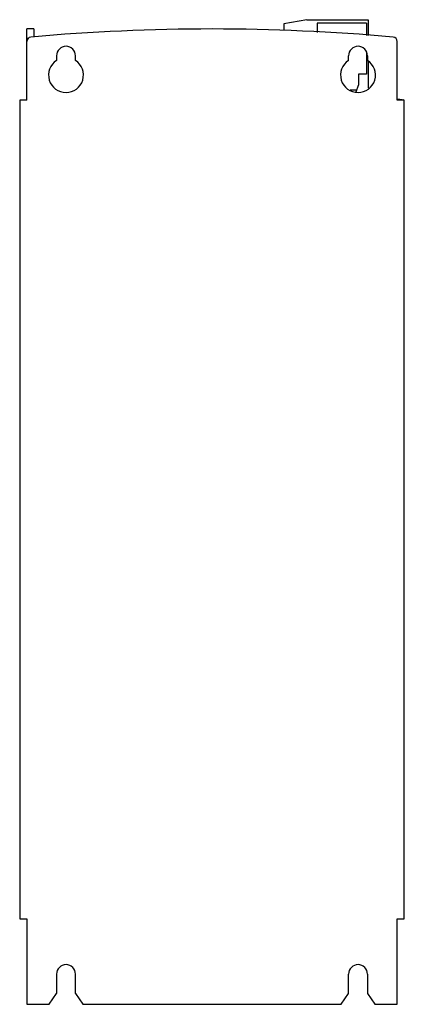
# Model space of a CAD drawing. Units: millimetres. Extents: x 61 to 169, y 21 to 298.
import ezdxf

# ---------------------------------------------------------------- set-up
doc = ezdxf.new("R2010")
doc.units = ezdxf.units.MM
doc.header["$LTSCALE"] = 20.895408
doc.layers.get('0').update_dxf_attribs({"linetype": 'CONTINUOUS'})
doc.layers.add('_1', color=7, linetype='CONTINUOUS')

msp = doc.modelspace()

# ---------------------------------------------------------------- linework, layer by layer
at = {"color": 7, "linetype": 'CONTINUOUS'}
for p, q in [((62.9, 275.38), (62.9, 295.38)), ((64.9, 295.38), (62.9, 295.38)), ((64.9, 295.38), (64.9, 293.18)), ((62.9, 292.84), (63.45, 292.84)), ((166.9, 275.38), (166.9, 291.88)), ((71.25, 287.88), (71.25, 286.55)), ((76.55, 286.55), (76.55, 287.88)), ((153.25, 286.55), (153.25, 287.88)), ((158.55, 287.88), (158.55, 286.55)), ((60.9, 275.38), (60.9, 45.38)), ((62.9, 275.38), (60.9, 275.38)), ((168.9, 275.38), (166.9, 275.38)), ((167.15, 275.6), (167.47, 275.56)), ((167.86, 275.52), (168.02, 275.49)), ((168.9, 45.38), (168.9, 275.38)), ((60.9, 45.38), (62.9, 45.38)), ((62.9, 45.38), (62.9, 21.38)), ((166.9, 45.38), (168.9, 45.38)), ((166.9, 21.38), (166.9, 45.38)), ((71.25, 29.88), (71.25, 24.38)), ((76.55, 24.38), (76.55, 29.88)), ((153.25, 24.38), (153.25, 29.88)), ((158.55, 29.88), (158.55, 24.38)), ((69.15, 21.38), (71.25, 24.38)), ((76.55, 24.38), (78.65, 21.38)), ((151.15, 21.38), (153.25, 24.38)), ((158.55, 24.38), (160.65, 21.38)), ((62.9, 21.38), (69.15, 21.38)), ((78.65, 21.38), (151.15, 21.38)), ((160.65, 21.38), (166.9, 21.38))]:
    msp.add_line(p, q, dxfattribs=at)
for centre, radius, start, end in [((114.9, -279.34), 574.72, 84.92291, 95.07709), ((64.15, 291.88), 1.25, 95.0771, 180), ((73.9, 287.88), 2.65, 0, 180), ((155.9, 287.88), 2.65, 0, 180), ((165.65, 291.88), 1.25, 0, 84.9229), ((73.9, 282.43), 4.9, 122.7392, 57.2608), ((155.9, 282.43), 4.9, 122.7392, 57.2608), ((165.44, 268.88), 6.85, 75.0577, 77.6853), ((164.92, 268.39), 7.39, 71.1254, 74.5107), ((165.88, 269.27), 6.42, 79.5905, 80.5711), ((165.88, 269.26), 6.43, 78.6355, 79.5905), ((166.26, 269.48), 6.17, 75.9504, 81.7881), ((165.86, 269.17), 6.52, 75.4558, 78.6282), ((165.41, 268.77), 6.97, 73.8922, 75.0609), ((165.37, 268.65), 7.09, 71.7277, 73.8894), ((166.63, 269.78), 5.84, 80.2218, 81.7444), ((165.81, 268.98), 6.72, 72.3824, 75.4541), ((166.62, 269.74), 5.88, 77.763, 80.2171), ((166.23, 269.33), 6.33, 75.0282, 75.9627), ((166.2, 269.23), 6.43, 73.1114, 75.0257), ((166.58, 269.56), 6.06, 73.895, 77.7534), ((167.25, 270.23), 5.32, 80.9882, 81.6565), ((167.25, 270.21), 5.34, 79.62, 80.9879), ((167.22, 270.08), 5.47, 75.697, 79.6048), ((166.92, 269.83), 5.75, 76.3808, 77.033), ((167.75, 270.62), 4.88, 79.6797, 81.6107), ((73.9, 29.88), 2.65, 0, 180), ((155.9, 29.88), 2.65, 0, 180)]:
    msp.add_arc(centre, radius, start, end, dxfattribs=at)
at = {"layer": '_1', "color": 7, "linetype": 'CONTINUOUS'}
for p, q in [((141.57, 297.99), (135.07, 296.86)), ((135.07, 296.86), (135.07, 294.94)), ((141.57, 297.99), (158.77, 297.99)), ((144.47, 296.99), (144.47, 294.39)), ((158.27, 296.99), (144.47, 296.99)), ((158.27, 296.99), (158.27, 293.57)), ((158.77, 297.99), (158.77, 293.54)), ((158.27, 288.65), (158.27, 282.69)), ((158.77, 286.32), (158.77, 278.75)), ((156.07, 282.69), (156.07, 279.59)), ((158.27, 282.69), (156.07, 282.69)), ((155.4, 277.77), (156.07, 279.59)), ((153.67, 278.29), (155.59, 278.29))]:
    msp.add_line(p, q, dxfattribs=at)

doc.saveas('drawing.dxf')
